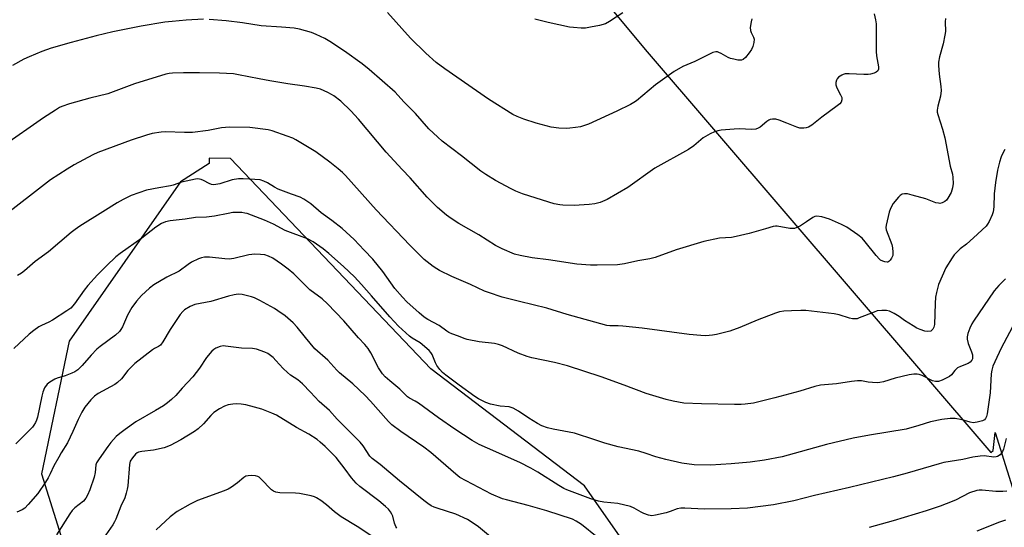
# Model space of a CAD drawing. Units: inches. Extents: x 1261772 to 1267772, y 609449 to 613449.
# Drawn here: x 1264543 to 1264889, y 609635 to 609813 of the extents above; entities that cross this region are included whole.
import ezdxf

# ---------------------------------------------------------------- set-up
doc = ezdxf.new("R2010")
doc.units = ezdxf.units.IN
doc.header["$MEASUREMENT"] = 0
doc.layers.add('NTRL-Farm Land', color=3, linetype='Continuous')
doc.layers.add('Undefined', color=1, linetype='Continuous')

msp = doc.modelspace()

# ---------------------------------------------------------------- linework, layer by layer
at = {"layer": 'NTRL-Farm Land'}
for points in [[(1264608.61, 609987.77), (1264762.64, 609802.62), (1264884.22, 609660.9), (1264885.07, 609661.67), (1264885.7, 609667.96), (1264894.19, 609641.01)], [(1265093.07, 609448.94), (1264822.68, 609448.97), (1264808.11, 609511.95), (1264792.71, 609575.83), (1264741.35, 609649.17), (1264687.32, 609690.39), (1264616.89, 609764.24), (1264609.47, 609764.36), (1264609.43, 609762.56), (1264599.31, 609756.12), (1264560.25, 609700.11), (1264550.47, 609653.39), (1264570.28, 609590.29), (1264605.69, 609506.99), (1264643.21, 609448.99), (1264306.75, 609449.03)]]:
    msp.add_lwpolyline(points, dxfattribs=at)
at = {"layer": 'Undefined'}
for points, elevation in [([(1264843.22, 609815.19), (1264843.72, 609813.01), (1264843.94, 609811.63), (1264843.93, 609801.9), (1264844.04, 609800.45), (1264844.74, 609796.52), (1264844.72, 609795.75), (1264844.49, 609795.1), (1264843.94, 609794.66), (1264843.2, 609794.35), (1264841.87, 609793.97), (1264841.03, 609793.85), (1264839.57, 609793.85), (1264834.36, 609794.08), (1264832.99, 609794.02), (1264832.34, 609793.86), (1264831.82, 609793.64), (1264830.67, 609792.87), (1264830.13, 609792.28), (1264829.92, 609791.79), (1264829.77, 609790.99), (1264829.76, 609790.16), (1264830.07, 609789.12), (1264831.37, 609786.66), (1264831.78, 609785.69), (1264831.85, 609784.97), (1264831.55, 609784.1), (1264831.07, 609783.49), (1264830.22, 609782.77), (1264824.85, 609778.82), (1264821.26, 609775.99), (1264820.08, 609775.26), (1264819.28, 609775.03), (1264818.45, 609774.92), (1264817.61, 609774.91), (1264817.07, 609774.99), (1264815.99, 609775.33), (1264812.55, 609776.73), (1264809.74, 609777.76), (1264808.6, 609778.08), (1264807.47, 609778.16), (1264806.65, 609778.03), (1264806.14, 609777.82), (1264805.43, 609777.32), (1264803.15, 609775.37), (1264802.38, 609774.94), (1264801.56, 609774.64), (1264800.14, 609774.53), (1264795.77, 609774.68), (1264794.03, 609774.65), (1264789.38, 609774.21), (1264788.22, 609773.99), (1264787.09, 609773.67), (1264785.51, 609772.98), (1264783.12, 609771.52), (1264779.74, 609768.75), (1264777.91, 609767.47), (1264766.14, 609760.92), (1264756.56, 609754.14), (1264749.29, 609749.88), (1264746.88, 609748.87), (1264744.99, 609748.41), (1264743.04, 609748.16), (1264737.68, 609747.83), (1264733.8, 609747.84), (1264732.66, 609747.98), (1264730.7, 609748.38), (1264728.77, 609748.9), (1264719.62, 609751.91), (1264717.18, 609752.86), (1264715.58, 609753.61), (1264710.08, 609756.6), (1264706.66, 609758.63), (1264704.92, 609759.85), (1264698.16, 609765.26), (1264691.35, 609770.44), (1264689.78, 609771.74), (1264686.64, 609774.67), (1264681.95, 609780.09), (1264677.82, 609784.2), (1264674.83, 609787.57), (1264665.62, 609795.59), (1264663.19, 609797.57), (1264656.95, 609802.09), (1264651.86, 609805.41), (1264650.13, 609806.43), (1264647.01, 609807.94), (1264645.42, 609808.59), (1264641.23, 609809.72), (1264639.24, 609810.14), (1264634.86, 609810.47), (1264627.65, 609810.89), (1264621.15, 609811.95), (1264615.38, 609812.67), (1264609.45, 609813.22)], 812), ([(1264800.16, 609813.43), (1264799.9, 609812.34), (1264799.66, 609810.36), (1264799.7, 609809.26), (1264799.9, 609808.64), (1264800.75, 609807), (1264800.95, 609806.25), (1264800.88, 609805.1), (1264800.55, 609803.66), (1264800.07, 609802.61), (1264799.24, 609801.42), (1264797.97, 609799.82), (1264797.14, 609799.09), (1264796.54, 609798.88), (1264796.06, 609798.83), (1264795.24, 609798.9), (1264793.84, 609799.19), (1264792.73, 609799.48), (1264791.83, 609799.83), (1264789.37, 609801.26), (1264788.6, 609801.62), (1264788.07, 609801.75), (1264787.53, 609801.76), (1264786.48, 609801.53), (1264780.2, 609798.41), (1264775.88, 609796.6), (1264772.87, 609794.9), (1264766.33, 609790.16), (1264759.68, 609784.63), (1264758.74, 609783.99), (1264757.48, 609783.27), (1264752.75, 609780.91), (1264742.8, 609776.4), (1264739.98, 609775.46), (1264738.24, 609775.15), (1264736.19, 609774.91), (1264735.01, 609774.89), (1264732.33, 609775.01), (1264729.68, 609775.26), (1264724.36, 609776.7), (1264720.04, 609778.1), (1264717.73, 609779.02), (1264716.21, 609779.78), (1264707.65, 609785.19), (1264692.32, 609795.87), (1264689.26, 609798.1), (1264685.54, 609801.34), (1264680.14, 609806.62), (1264672.14, 609815.65)], 814), ([(1264754.87, 609815.53), (1264750.2, 609812.43), (1264748.72, 609811.67), (1264746.6, 609811.05), (1264743.48, 609810.43), (1264741.73, 609810.16), (1264740.24, 609810.13), (1264737.55, 609810.3), (1264736.12, 609810.47), (1264728.64, 609812.06), (1264723.89, 609813.28)], 816), ([(1264868.23, 609813.54), (1264868.1, 609812.33), (1264868.22, 609808.96), (1264868.08, 609807.61), (1264867.43, 609804.56), (1264866.18, 609800.03), (1264865.85, 609798.13), (1264865.84, 609796.95), (1264866.05, 609793.99), (1264866.67, 609789.62), (1264866.77, 609788.18), (1264866.56, 609786.27), (1264865.52, 609782.69), (1264865.3, 609781.34), (1264865.36, 609780.59), (1264865.53, 609779.79), (1264867.26, 609774.57), (1264868.08, 609771.57), (1264869.94, 609761.57), (1264870.68, 609758.74), (1264870.89, 609757.63), (1264871, 609755.45), (1264870.77, 609754.01), (1264870.21, 609752.33), (1264869.09, 609750.34), (1264868.59, 609749.67), (1264868, 609749.14), (1264867.09, 609748.66), (1264866.33, 609748.51), (1264865.76, 609748.55), (1264864.9, 609748.75), (1264861.35, 609750.07), (1264856.59, 609751.44), (1264854.89, 609751.82), (1264853.8, 609751.87), (1264853.04, 609751.72), (1264852.36, 609751.28), (1264851.74, 609750.68), (1264849.82, 609748.43), (1264848.9, 609746.76), (1264848.45, 609745.41), (1264847.38, 609740.89), (1264847.29, 609740.05), (1264847.4, 609739.22), (1264849.42, 609734.02), (1264849.66, 609732.87), (1264849.8, 609731.4), (1264849.71, 609730.25), (1264849.25, 609729.22), (1264848.77, 609728.52), (1264848.4, 609728.14), (1264847.99, 609727.89), (1264847.76, 609727.84), (1264847, 609727.91), (1264846.21, 609728.17), (1264845.46, 609728.56), (1264845.02, 609728.91), (1264843.86, 609730.16), (1264840.04, 609734.99), (1264838.92, 609736.23), (1264837.44, 609737.48), (1264833.55, 609740.19), (1264831.75, 609741.14), (1264827.49, 609742.98), (1264824.74, 609743.75), (1264823.08, 609743.99), (1264822.33, 609743.88), (1264821.6, 609743.59), (1264819.46, 609742.08), (1264817.24, 609740.68), (1264815.99, 609739.99), (1264815.21, 609739.71), (1264814.39, 609739.65), (1264813.55, 609739.72), (1264809.05, 609740.45), (1264808.49, 609740.47), (1264807.66, 609740.36), (1264805.03, 609739.52), (1264799.29, 609737.94), (1264794.71, 609736.86), (1264792.99, 609736.57), (1264788.78, 609736.34), (1264783.33, 609735.16), (1264773.64, 609732.14), (1264766.23, 609729.49), (1264764.36, 609729.05), (1264760.14, 609728.35), (1264755.44, 609727.23), (1264752.92, 609726.87), (1264745.79, 609726.74), (1264743.42, 609726.83), (1264738.68, 609727.18), (1264728.65, 609728.64), (1264723, 609729.35), (1264718.7, 609730.19), (1264716.73, 609730.71), (1264712.45, 609732.54), (1264710.09, 609733.66), (1264704.17, 609737.41), (1264697.21, 609741.4), (1264694.47, 609743.17), (1264692.81, 609744.4), (1264689.64, 609747.1), (1264686.04, 609750.71), (1264680.06, 609757.53), (1264677.26, 609760.4), (1264671.62, 609766.53), (1264661.93, 609778.18), (1264659.21, 609781.09), (1264655.69, 609784.4), (1264653.2, 609786.37), (1264652.47, 609786.84), (1264651.17, 609787.52), (1264648.5, 609788.68), (1264647.06, 609789.02), (1264642.94, 609789.74), (1264637.1, 609790.55), (1264630.78, 609791.6), (1264627.02, 609792.28), (1264619.67, 609793.76), (1264617.93, 609794.02), (1264613.03, 609794.28), (1264606.06, 609794.43), (1264600.35, 609794.46), (1264596.49, 609794.33), (1264595.34, 609794.2), (1264594.24, 609793.95), (1264583.18, 609790.55), (1264573.74, 609787.08), (1264567.42, 609785.47), (1264560.33, 609783.46), (1264557.66, 609782.56), (1264556.83, 609782.19), (1264555.34, 609781.34), (1264551.21, 609778.62), (1264536.79, 609768.46)], 810), ([(1264607.4, 609813.3), (1264601.31, 609812.93), (1264596.42, 609812.5), (1264593.85, 609812.19), (1264585.52, 609810.87), (1264575.51, 609808.79), (1264569.74, 609807.38), (1264560.87, 609805.08), (1264553.88, 609803.1), (1264550.63, 609801.95), (1264546.09, 609800.07), (1264544.29, 609799.2), (1264540.26, 609797.03)], 812), ([(1264889.17, 609767.43), (1264888.34, 609765.96), (1264887.89, 609764.93), (1264887.29, 609762.99), (1264886.56, 609760.17), (1264885.79, 609755.83), (1264885.42, 609751.85), (1264885.22, 609747.3), (1264885, 609745.56), (1264884.72, 609744.45), (1264883.6, 609742.18), (1264883.02, 609741.22), (1264882.53, 609740.55), (1264878.15, 609736.35), (1264875.65, 609734.21), (1264873.45, 609732.51), (1264871.85, 609731), (1264871.3, 609730.39), (1264870.6, 609729.43), (1264868.41, 609725.88), (1264865.78, 609719.99), (1264865.08, 609717.24), (1264864.78, 609715.57), (1264864.59, 609713.3), (1264864.37, 609705.97), (1264864.18, 609705.03), (1264863.82, 609704.31), (1264863.47, 609703.91), (1264863.06, 609703.64), (1264862.09, 609703.45), (1264860.99, 609703.59), (1264859.31, 609704.14), (1264858.23, 609704.65), (1264856.95, 609705.42), (1264853.91, 609707.36), (1264851.98, 609708.74), (1264850.19, 609709.81), (1264848.61, 609710.6), (1264847.56, 609710.84), (1264845.92, 609710.88), (1264844.28, 609710.69), (1264843.16, 609710.32), (1264837.97, 609708.22), (1264837.16, 609707.97), (1264836.35, 609707.87), (1264835.56, 609707.94), (1264834.52, 609708.16), (1264830.86, 609709.38), (1264829.16, 609709.72), (1264819.16, 609710.81), (1264817.38, 609710.86), (1264814.08, 609710.78), (1264811.4, 609710.62), (1264809.95, 609710.33), (1264808.54, 609709.93), (1264802.03, 609707.44), (1264795.94, 609704.89), (1264792.46, 609703.64), (1264791.09, 609703.22), (1264787.72, 609702.41), (1264786.32, 609702.15), (1264784.07, 609701.97), (1264782.31, 609702.05), (1264778.19, 609702.43), (1264761.58, 609704.6), (1264754.89, 609705.36), (1264753.14, 609705.51), (1264750.25, 609705.47), (1264749.17, 609705.59), (1264735.26, 609709.47), (1264728.1, 609711.64), (1264718.5, 609713.98), (1264712.46, 609715.6), (1264707.6, 609717.13), (1264706.24, 609717.67), (1264701.32, 609720.03), (1264694.78, 609722.78), (1264690.39, 609724.94), (1264689.4, 609725.51), (1264688.2, 609726.33), (1264684.97, 609728.77), (1264679.96, 609733.81), (1264668.11, 609746.3), (1264657.37, 609758.3), (1264656.29, 609759.35), (1264654.74, 609760.66), (1264651.81, 609763.02), (1264646.93, 609766.65), (1264639.83, 609770.89), (1264638.79, 609771.41), (1264636.85, 609772.15), (1264631.54, 609774.05), (1264630.12, 609774.42), (1264623.74, 609775.2), (1264616.57, 609775.37), (1264613.76, 609775.13), (1264609.01, 609774.2), (1264603.56, 609773.44), (1264600.71, 609773.4), (1264594.05, 609773.62), (1264592.58, 609773.5), (1264589.37, 609773.04), (1264587.35, 609772.53), (1264581.94, 609770.78), (1264570.3, 609766.44), (1264568.47, 609765.61), (1264562, 609762.08), (1264559.47, 609760.6), (1264553.66, 609756.76), (1264536.3, 609743.34)], 808), ([(1264889.37, 609722.03), (1264886.98, 609719.65), (1264885.39, 609717.74), (1264878.11, 609707.09), (1264877.51, 609706.11), (1264876.77, 609704.59), (1264876.09, 609702.76), (1264875.92, 609701.65), (1264875.9, 609700.82), (1264876.19, 609699.31), (1264877.4, 609696.35), (1264877.75, 609695.26), (1264877.81, 609694.3), (1264877.72, 609693.84), (1264877.5, 609693.34), (1264876.98, 609692.7), (1264876.28, 609692.23), (1264873.53, 609691.2), (1264872.52, 609690.68), (1264871.53, 609689.76), (1264870.35, 609688.23), (1264869.71, 609687.7), (1264867.12, 609686.4), (1264865.76, 609685.95), (1264864.71, 609685.93), (1264863.66, 609686.16), (1264860.03, 609687.96), (1264859.06, 609688.33), (1264858.29, 609688.48), (1264857.17, 609688.46), (1264855.52, 609688.22), (1264850.58, 609687.04), (1264846.52, 609685.82), (1264845.21, 609685.53), (1264844.34, 609685.48), (1264842.59, 609685.56), (1264841.14, 609685.69), (1264838.71, 609686.09), (1264837.28, 609686.11), (1264835.26, 609685.92), (1264829.97, 609685.06), (1264824.33, 609684.6), (1264822.35, 609684.12), (1264817.04, 609682.46), (1264808.25, 609680.12), (1264800.72, 609678.33), (1264797.87, 609677.93), (1264796.43, 609677.81), (1264794.11, 609677.77), (1264782.54, 609677.99), (1264776.34, 609678.31), (1264772.59, 609678.94), (1264770.03, 609679.52), (1264763.06, 609681.67), (1264755.28, 609684.62), (1264747.25, 609687.51), (1264735.35, 609691.36), (1264730.76, 609692.54), (1264722.88, 609694.24), (1264721.18, 609694.69), (1264717.99, 609695.89), (1264712.56, 609698.41), (1264711.18, 609698.95), (1264709.74, 609699.26), (1264704.39, 609699.87), (1264700.13, 609700.63), (1264699.05, 609700.96), (1264697.07, 609701.86), (1264694.76, 609702.69), (1264693.68, 609703.16), (1264692.94, 609703.6), (1264690.23, 609705.53), (1264686.29, 609707.67), (1264684.97, 609708.51), (1264683.19, 609710.01), (1264678.92, 609713.89), (1264677.36, 609715.57), (1264674.74, 609718.64), (1264670.44, 609724.56), (1264666.96, 609728.95), (1264663.9, 609732.07), (1264660.37, 609735.84), (1264656.2, 609739.64), (1264652.51, 609742.53), (1264648.77, 609745.23), (1264645.16, 609748.34), (1264642.69, 609750.01), (1264641.39, 609750.69), (1264638.31, 609751.74), (1264633.69, 609753.57), (1264632.39, 609754.23), (1264629.92, 609755.78), (1264628.68, 609756.36), (1264627.38, 609756.74), (1264625.46, 609756.96), (1264621.39, 609757.19), (1264619.69, 609757.14), (1264617.5, 609756.83), (1264613.13, 609755.39), (1264611.81, 609755.11), (1264611.01, 609755.06), (1264610.19, 609755.2), (1264609.38, 609755.47), (1264607.38, 609756.58), (1264606.6, 609756.91), (1264605.47, 609757.11), (1264604.61, 609757.05), (1264599.73, 609756), (1264596.79, 609754.93), (1264595.84, 609754.65), (1264591.69, 609754.04), (1264587.34, 609753.16), (1264582.02, 609751.32), (1264579.15, 609749.89), (1264577.12, 609748.74), (1264572, 609745.59), (1264563.97, 609740.49), (1264562.3, 609739.35), (1264560.95, 609738.29), (1264552.93, 609731.51), (1264548.3, 609728.11), (1264544.52, 609724.86), (1264543.44, 609724.03), (1264542.02, 609723.2)], 806), ([(1264892.72, 609706.86), (1264887.84, 609697.62), (1264885.58, 609692.83), (1264884.91, 609691.23), (1264884.53, 609689.91), (1264884.29, 609688.55), (1264883.94, 609681.9), (1264882.89, 609674.47), (1264882.69, 609673.64), (1264882.39, 609672.94), (1264881.97, 609672.43), (1264881.33, 609672.04), (1264879.45, 609671.54), (1264878.05, 609671.41), (1264876.93, 609671.56), (1264874.14, 609672.38), (1264871.66, 609672.83), (1264869.91, 609672.84), (1264866.97, 609672.58), (1264862.96, 609671.71), (1264858.91, 609670.43), (1264854.4, 609669.19), (1264841.52, 609667.05), (1264835.81, 609665.92), (1264826.42, 609663.7), (1264810.82, 609659.45), (1264804.68, 609658.21), (1264799.61, 609657.5), (1264792.93, 609656.93), (1264785.64, 609656.52), (1264779.86, 609656.61), (1264775.63, 609657.17), (1264769.99, 609658.42), (1264766.4, 609659.46), (1264763.02, 609660.61), (1264760.46, 609661.38), (1264753.15, 609662.95), (1264748.5, 609664.25), (1264744.94, 609665.35), (1264737.86, 609667.72), (1264730.32, 609669.1), (1264728.31, 609669.57), (1264726.42, 609670.33), (1264724.86, 609671.12), (1264721.85, 609672.97), (1264718.16, 609675.5), (1264716.23, 609676.56), (1264714.9, 609676.93), (1264711.7, 609677.23), (1264708.29, 609677.91), (1264706.67, 609678.51), (1264704.08, 609679.83), (1264702.83, 609680.64), (1264697.28, 609684.65), (1264692.57, 609688.12), (1264691.45, 609689.04), (1264690.48, 609690.1), (1264689.45, 609691.48), (1264688.94, 609692.48), (1264687.8, 609695.36), (1264687.36, 609696.09), (1264686.79, 609696.75), (1264683.58, 609699.45), (1264680.8, 609701.18), (1264679.9, 609701.83), (1264675.97, 609705.39), (1264672.94, 609708.6), (1264666.44, 609715.98), (1264662.96, 609720.05), (1264660.49, 609722.64), (1264656.65, 609726.28), (1264651.46, 609730.91), (1264649.55, 609732.51), (1264645.93, 609734.99), (1264643.97, 609736.05), (1264636.14, 609739.04), (1264632.09, 609741.16), (1264628.86, 609742.62), (1264622.76, 609744.92), (1264621.93, 609745.13), (1264620.85, 609745.28), (1264619.22, 609745.36), (1264617.78, 609745.26), (1264616.07, 609745), (1264611.29, 609743.99), (1264608.44, 609743.72), (1264604.6, 609743.5), (1264600.94, 609742.98), (1264595.67, 609742.38), (1264594.1, 609742.06), (1264592.62, 609741.42), (1264590.67, 609740.18), (1264585.75, 609736.23), (1264578.18, 609730.95), (1264576.6, 609729.69), (1264573.27, 609726.59), (1264570.21, 609723.4), (1264566.74, 609719.62), (1264565.44, 609717.98), (1264562.08, 609713.19), (1264560.76, 609711.73), (1264559.4, 609710.68), (1264554.31, 609707.44), (1264553.06, 609706.75), (1264550.53, 609705.63), (1264549.56, 609705.09), (1264547.72, 609703.78), (1264546.16, 609702.55), (1264540.76, 609697.52)], 804), ([(1264889.54, 609665.91), (1264888.66, 609662.15), (1264888.36, 609661.33), (1264887.98, 609660.68), (1264887.43, 609660.12), (1264886.57, 609659.55), (1264886.09, 609659.37), (1264885.31, 609659.29), (1264881.87, 609659.71), (1264880.45, 609659.69), (1264877.92, 609659.3), (1264874.37, 609658.51), (1264867.69, 609657.39), (1264866.02, 609656.97), (1264854.79, 609653.62), (1264850.03, 609652.35), (1264834.58, 609648.6), (1264822.21, 609645.8), (1264814.9, 609643.9), (1264807.79, 609642.57), (1264798.67, 609641.41), (1264792.97, 609641.11), (1264783.46, 609641.03), (1264776.68, 609641.38), (1264775.22, 609641.39), (1264773.93, 609641.13), (1264771.49, 609640.15), (1264770.09, 609639.72), (1264766.36, 609638.84), (1264765.02, 609638.68), (1264763.82, 609638.89), (1264762.25, 609639.48), (1264761.24, 609639.98), (1264758.82, 609641.41), (1264757.52, 609641.92), (1264753.07, 609642.96), (1264748.21, 609643.42), (1264746.32, 609643.8), (1264743.62, 609644.66), (1264735.11, 609647.8), (1264734.1, 609648.29), (1264732.38, 609649.3), (1264724.95, 609653.98), (1264722.44, 609655.47), (1264718.64, 609657.39), (1264707.22, 609662.4), (1264704.33, 609663.75), (1264701.83, 609665.16), (1264695.74, 609669.13), (1264690.04, 609673.07), (1264683.06, 609678.25), (1264681.83, 609679.03), (1264679.88, 609680.06), (1264679.19, 609680.53), (1264676.49, 609683.21), (1264672.88, 609686.17), (1264671.34, 609687.53), (1264670.37, 609688.6), (1264668.96, 609690.73), (1264666.28, 609695.99), (1264665.31, 609697.49), (1264664.18, 609698.89), (1264661.9, 609701.27), (1264656.75, 609707.18), (1264651, 609713.18), (1264649.15, 609714.93), (1264644.86, 609718.13), (1264639.14, 609723.72), (1264637.17, 609725.42), (1264634.88, 609727.15), (1264631.8, 609729.24), (1264630.3, 609729.93), (1264628.99, 609730.37), (1264627.52, 609730.58), (1264625.49, 609730.63), (1264623.31, 609730.38), (1264618.08, 609729.15), (1264616.4, 609728.91), (1264614.92, 609728.98), (1264609.59, 609729.61), (1264607.83, 609729.57), (1264606.72, 609729.33), (1264605.64, 609728.98), (1264603.26, 609727.81), (1264602.03, 609727.02), (1264598.86, 609724.67), (1264594.51, 609722.58), (1264589.96, 609719.83), (1264588.46, 609718.68), (1264585.64, 609716.17), (1264583.83, 609714.19), (1264582.23, 609711.94), (1264580.76, 609709.25), (1264578.91, 609705.13), (1264578.36, 609704.18), (1264577.86, 609703.53), (1264576.48, 609702.18), (1264571.1, 609698.22), (1264569.97, 609697.29), (1264567.88, 609695.17), (1264564.79, 609691.54), (1264563.22, 609690), (1264562.17, 609689.26), (1264561.18, 609688.78), (1264558.76, 609687.88), (1264555.99, 609687.04), (1264555.18, 609686.7), (1264553.38, 609685.68), (1264552.49, 609684.96), (1264551.52, 609683.64), (1264550.92, 609682.12), (1264550.57, 609680.79), (1264549.03, 609673.39), (1264548.73, 609672.25), (1264548.41, 609671.45), (1264547.83, 609670.51), (1264547.27, 609669.84), (1264541.47, 609663.95)], 802), ([(1264745.76, 609631.17), (1264740.26, 609635.64), (1264738.38, 609636.82), (1264737.13, 609637.44), (1264728.08, 609640.44), (1264721.55, 609642.26), (1264713.94, 609644.23), (1264712.59, 609644.67), (1264708.66, 609646.29), (1264697.5, 609652.15), (1264696.12, 609653.27), (1264687.4, 609660.94), (1264684.87, 609662.79), (1264676.78, 609668.34), (1264673.62, 609670.69), (1264672.49, 609671.83), (1264666.17, 609678.98), (1264664.28, 609681), (1264659.87, 609685.02), (1264655.24, 609688.95), (1264654.3, 609689.88), (1264651.11, 609693.38), (1264646.6, 609697.37), (1264643.26, 609701.34), (1264640.36, 609705.02), (1264638.96, 609706.5), (1264636.08, 609708.93), (1264633.56, 609710.75), (1264632.34, 609711.52), (1264627.19, 609714.4), (1264625.4, 609715.32), (1264624.32, 609715.69), (1264620.97, 609716.5), (1264619.57, 609716.61), (1264618.18, 609716.38), (1264616.23, 609715.92), (1264610.02, 609714.06), (1264604.43, 609712.91), (1264603.58, 609712.66), (1264602.77, 609712.3), (1264600.78, 609711.04), (1264600.16, 609710.47), (1264599.26, 609709.43), (1264595.66, 609704.18), (1264593.11, 609699.85), (1264592.25, 609698.7), (1264591.61, 609698.23), (1264590.19, 609697.48), (1264589.51, 609697.03), (1264583.23, 609692.17), (1264582.21, 609691.2), (1264580.88, 609689.76), (1264578.61, 609686.83), (1264577.23, 609685.53), (1264576.24, 609684.89), (1264570.43, 609681.71), (1264569.09, 609680.7), (1264567.83, 609679.48), (1264565.75, 609676.83), (1264564.69, 609675.11), (1264563.33, 609672.54), (1264561.54, 609668.28), (1264559.67, 609664.33), (1264557.4, 609660.85), (1264556.51, 609659.32), (1264554.84, 609656.22), (1264553.56, 609653.42), (1264552.8, 609652), (1264551.89, 609650.54), (1264549.19, 609646.57), (1264545.78, 609642.62), (1264544.58, 609641.38), (1264543.67, 609640.76), (1264541.78, 609640)], 800), ([(1264709.03, 609630.75), (1264704.07, 609634.8), (1264701.52, 609636.61), (1264700.29, 609637.33), (1264696.08, 609639.25), (1264689.58, 609641.31), (1264688.48, 609641.72), (1264687.42, 609642.23), (1264686.31, 609642.95), (1264684.93, 609644.02), (1264676.35, 609650.92), (1264669.54, 609656.67), (1264666.71, 609658.83), (1264665.93, 609659.69), (1264663.6, 609663.23), (1264662.55, 609664.56), (1264654.42, 609672.69), (1264651.68, 609675.7), (1264648.03, 609678.9), (1264645.09, 609682.11), (1264642.25, 609685.07), (1264640.53, 609686.47), (1264638.02, 609688.13), (1264636.91, 609689.02), (1264635.45, 609690.44), (1264632.88, 609693.33), (1264631.86, 609694.35), (1264630.98, 609695.08), (1264630.03, 609695.7), (1264629.01, 609696.21), (1264626.04, 609697.21), (1264624.66, 609697.54), (1264620.81, 609697.58), (1264615.2, 609698.36), (1264614.39, 609698.4), (1264613.3, 609698.23), (1264611.74, 609697.59), (1264611.03, 609697.15), (1264610.38, 609696.57), (1264608.48, 609694.35), (1264605.98, 609690.57), (1264603.68, 609687.49), (1264599.93, 609683.51), (1264597.65, 609680.94), (1264596.17, 609679.51), (1264594.82, 609678.36), (1264593.34, 609677.36), (1264590.56, 609675.64), (1264583.65, 609671.73), (1264579.86, 609669.06), (1264578.02, 609667.66), (1264576.77, 609666.51), (1264574.89, 609664.47), (1264573.81, 609663.09), (1264570.74, 609658.73), (1264569.83, 609657.24), (1264569.62, 609656.55), (1264569.39, 609653.87), (1264569.03, 609652.21), (1264567.46, 609647.8), (1264566.64, 609645.89), (1264566.09, 609644.85), (1264565.27, 609643.86), (1264562.19, 609641.5), (1264561.23, 609640.51), (1264560.39, 609639.31), (1264555.69, 609632)], 798), ([(1264675.44, 609634.34), (1264675.01, 609634.94), (1264674.53, 609636.09), (1264673.93, 609638.51), (1264673.66, 609639.3), (1264673.22, 609640.06), (1264672.49, 609640.98), (1264671.46, 609641.97), (1264669.05, 609643.94), (1264662.4, 609648.99), (1264661.08, 609650.12), (1264659.43, 609651.98), (1264657.23, 609655.03), (1264654.02, 609659.16), (1264652.2, 609661.09), (1264650.14, 609663.08), (1264648.48, 609664.6), (1264647.34, 609665.46), (1264644.48, 609667.35), (1264640.08, 609669.77), (1264633.09, 609674.04), (1264631.46, 609674.81), (1264627.9, 609676.13), (1264625.41, 609676.91), (1264622.33, 609677.68), (1264620.68, 609677.97), (1264619.19, 609678.03), (1264617.7, 609677.98), (1264616.07, 609677.66), (1264614.75, 609677.24), (1264612.99, 609676.28), (1264611.1, 609674.98), (1264610.05, 609673.93), (1264607.45, 609671.03), (1264605.52, 609669.23), (1264604.3, 609668.37), (1264599.51, 609665.33), (1264595.67, 609663.41), (1264593.57, 609662.53), (1264589.88, 609661.73), (1264585.74, 609661.27), (1264584.6, 609661.01), (1264584.12, 609660.78), (1264583.48, 609660.3), (1264582.41, 609659.04), (1264581.7, 609657.83), (1264581.38, 609656.71), (1264580.79, 609649.18), (1264580.62, 609648.02), (1264580.28, 609646.62), (1264579.72, 609644.97), (1264578.42, 609642.04), (1264576.58, 609637.51), (1264576.1, 609636.5), (1264575.52, 609635.52), (1264570.6, 609628.5)], 796), ([(1264666.27, 609631.8), (1264661.46, 609634.96), (1264655.85, 609638.27), (1264653.52, 609640.06), (1264650.67, 609642.49), (1264648.62, 609644.03), (1264647.2, 609644.97), (1264646.41, 609645.31), (1264645.26, 609645.64), (1264641.18, 609646.54), (1264639.73, 609646.64), (1264634.2, 609646.75), (1264632.8, 609647), (1264632.02, 609647.32), (1264631.33, 609647.81), (1264627.63, 609651.64), (1264626.98, 609652.2), (1264626.51, 609652.49), (1264625.7, 609652.7), (1264624.26, 609652.8), (1264623.1, 609652.76), (1264622.3, 609652.57), (1264621.6, 609652.13), (1264619.4, 609650.23), (1264617.28, 609648.79), (1264616.05, 609648.08), (1264614.69, 609647.5), (1264605.26, 609644), (1264602.72, 609642.75), (1264598.19, 609640.2), (1264595.76, 609638.33), (1264590.76, 609633.76)], 794), ([(1264889.82, 609647.28), (1264888.44, 609647.16), (1264885.92, 609647.24), (1264881.16, 609647.71), (1264880.07, 609647.7), (1264879.24, 609647.56), (1264876.75, 609646.7), (1264871.78, 609644.18), (1264868.55, 609642.83), (1264866.37, 609642.01), (1264861.49, 609640.44), (1264849.88, 609636.91), (1264841.46, 609634.59)], 800), ([(1264889.36, 609637.12), (1264887.24, 609636.39), (1264879.29, 609633.23)], 798)]:
    msp.add_lwpolyline(points, dxfattribs=dict(at, elevation=elevation))

doc.saveas('drawing.dxf')
